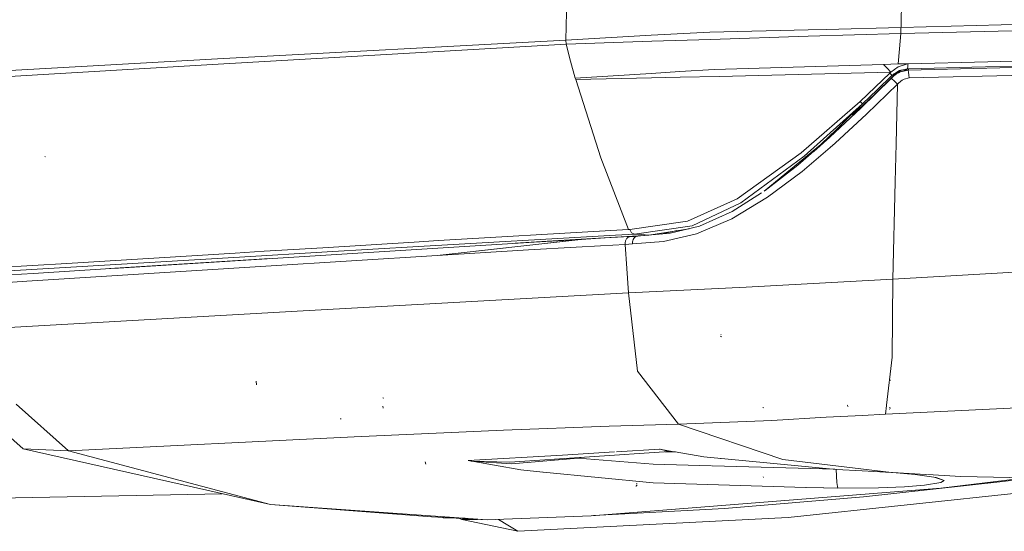
# Model space of a CAD drawing. Units: millimetres. Extents: x 1935 to 8993, y 268 to 4119.
# Drawn here: x 4002 to 4136, y 2730 to 2800 of the extents above; entities that cross this region are included whole.
import ezdxf

# ---------------------------------------------------------------- set-up
doc = ezdxf.new("R2010")
doc.units = ezdxf.units.MM

msp = doc.modelspace()

# ---------------------------------------------------------------- linework, layer by layer
at = {"color": 18, "linetype": 'Continuous', "lineweight": 18}
for p, q in [((4121.933594, 2806.936279), (4121.807617, 2798.504639)), ((4076.362793, 2796.793701), (4076.573975, 2805.32666)), ((4111.695312, 2798.23877), (4121.764648, 2798.503418)), ((4121.764648, 2798.503418), (4121.786133, 2798.503662)), ((4121.768555, 2798.074951), (4121.764648, 2798.503418)), ((4121.786133, 2798.503662), (4121.807617, 2798.504639)), ((4145.83252, 2799.125732), (4121.807617, 2798.504639)), ((4076.375488, 2796.794434), (4087.920898, 2797.446533)), ((4087.920898, 2797.446533), (4095.875977, 2797.857666)), ((4095.875977, 2797.857666), (4109.209961, 2798.173584)), ((4109.22168, 2797.311768), (4095.9646, 2796.848633)), ((4109.209961, 2798.173584), (4111.695312, 2798.23877)), ((4121.763672, 2797.658936), (4109.22168, 2797.311768)), ((4121.763672, 2797.658936), (4121.578613, 2795.604736)), ((4145.617188, 2798.273682), (4121.763672, 2797.658936)), ((4121.763672, 2797.658936), (4121.768555, 2798.074951)), ((4029.186279, 2794.245605), (4076.362793, 2796.793701)), ((4029.282715, 2793.546387), (4076.424316, 2796.252197)), ((4076.362793, 2796.793701), (4076.375488, 2796.794434)), ((4076.362793, 2796.793701), (4076.424316, 2796.252197)), ((4076.424316, 2796.252197), (4076.362793, 2796.793701)), ((4088.033447, 2796.650879), (4076.424316, 2796.252197)), ((4076.424316, 2796.252197), (4077.026367, 2793.948975)), ((4095.9646, 2796.848633), (4088.033447, 2796.650879)), ((4121.578613, 2795.604736), (4121.394043, 2793.550293)), ((3987.978516, 2791.925293), (4029.186279, 2794.245605)), ((3988.105713, 2791.117676), (4029.282715, 2793.546387)), ((4077.026367, 2793.948975), (4077.659668, 2791.652832)), ((4096.471191, 2792.797607), (4119.397949, 2793.499756)), ((4119.397949, 2793.499756), (4121.394043, 2793.550293)), ((4119.88916, 2792.975342), (4119.397949, 2793.499756)), ((4119.397949, 2793.499756), (4119.88916, 2792.975342)), ((4121.37793, 2793.183105), (4120.402344, 2792.437012)), ((4121.37793, 2793.183105), (4122.682129, 2793.582275)), ((4121.394043, 2793.550293), (4122.682129, 2793.582275)), ((4122.709473, 2793.198486), (4122.673828, 2792.878418)), ((4122.706055, 2793.582764), (4122.682129, 2793.582275)), ((4122.72998, 2793.583496), (4122.706055, 2793.582764)), ((4122.722168, 2793.384521), (4122.709473, 2793.198486)), ((4122.72998, 2793.583496), (4122.722168, 2793.384521)), ((4143.048828, 2793.213623), (4122.729492, 2792.715576)), ((4133.537598, 2793.845215), (4122.72998, 2793.583496)), ((4131.364746, 2793.102051), (4139.989258, 2793.320312)), ((4138.902344, 2793.970703), (4133.537598, 2793.845215)), ((4077.659668, 2791.652832), (4087.939209, 2792.27832)), ((4087.939209, 2792.27832), (4091.832764, 2792.515381)), ((4091.833008, 2792.515381), (4096.471191, 2792.797607)), ((4097.168457, 2791.874268), (4091.86377, 2791.76123)), ((4120.402344, 2792.437012), (4097.168457, 2791.874268)), ((4118.193359, 2789.408691), (4120.751953, 2791.940674)), ((4118.258789, 2790.395752), (4120.26709, 2792.306152)), ((4118.563965, 2790.0625), (4120.55127, 2791.98291)), ((4120.402344, 2792.437012), (4119.88916, 2792.975342)), ((4119.88916, 2792.975342), (4120.402344, 2792.437012)), ((4120.334961, 2792.37085), (4120.26709, 2792.306152)), ((4120.26709, 2792.306152), (4120.438477, 2792.118408)), ((4120.438477, 2792.118408), (4120.26709, 2792.306152)), ((4120.402344, 2792.437012), (4120.334961, 2792.37085)), ((4120.438477, 2792.118408), (4120.55127, 2791.98291)), ((4121.594727, 2792.657715), (4120.55127, 2791.98291)), ((4120.811523, 2791.927002), (4120.633301, 2791.755615)), ((4120.659668, 2792.04126), (4120.653809, 2792.049561)), ((4120.654297, 2792.049805), (4120.662109, 2792.038574)), ((4120.659668, 2792.04126), (4120.662109, 2792.038574)), ((4120.662109, 2792.038574), (4120.787109, 2791.901855)), ((4120.787109, 2791.901855), (4120.662109, 2792.038574)), ((4120.703613, 2792.242188), (4120.708008, 2792.246826)), ((4120.751953, 2791.940674), (4120.763672, 2791.951904)), ((4120.960449, 2792.143555), (4120.763672, 2791.952148)), ((4120.809082, 2792.29126), (4120.807129, 2792.293945)), ((4120.953125, 2792.132324), (4120.811523, 2791.927002)), ((4120.811523, 2791.927002), (4120.956055, 2792.057129)), ((4120.987305, 2792.080322), (4120.881348, 2792.196533)), ((4121.697754, 2792.503418), (4120.953125, 2792.132324)), ((4120.953125, 2792.132324), (4120.960449, 2792.143555)), ((4120.956055, 2792.057129), (4121.228027, 2792.257568)), ((4121.755859, 2792.688721), (4120.960449, 2792.143555)), ((4121.697754, 2792.503418), (4121.228027, 2792.257568)), ((4121.594238, 2792.387939), (4121.496582, 2792.349121)), ((4121.594727, 2792.657715), (4122.673828, 2792.878418)), ((4122.831543, 2792.882324), (4121.697754, 2792.503418)), ((4122.729492, 2792.715576), (4121.697754, 2792.503418)), ((4121.784668, 2792.696533), (4121.755859, 2792.688721)), ((4122.673828, 2792.878418), (4122.831543, 2792.882324)), ((4122.836426, 2792.882568), (4122.729492, 2792.715576)), ((4122.729492, 2792.715576), (4122.815918, 2792.435547)), ((4122.812988, 2792.874756), (4122.8125, 2792.844971)), ((4122.813477, 2792.881836), (4122.813477, 2792.879883)), ((4122.815918, 2792.435547), (4122.86084, 2792.045898)), ((4122.836426, 2792.882568), (4131.364746, 2793.102051)), ((4122.86084, 2792.045898), (4122.881836, 2791.659912)), ((4143.265137, 2792.165039), (4122.881836, 2791.659912)), ((4077.659668, 2791.652832), (4077.686768, 2791.556152)), ((4077.686768, 2791.556152), (4077.659668, 2791.652832)), ((4077.686768, 2791.556152), (4077.7146, 2791.459473)), ((4077.7146, 2791.459473), (4077.686768, 2791.556152)), ((4087.963135, 2791.677979), (4077.7146, 2791.459473)), ((4077.7146, 2791.459473), (4081.094971, 2780.851807)), ((4091.86377, 2791.76123), (4087.963135, 2791.677979)), ((4120.463379, 2791.590576), (4116.32666, 2787.578369)), ((4121.299805, 2790.810791), (4117.121582, 2786.778809)), ((4120.501465, 2791.62793), (4120.463379, 2791.590576)), ((4120.48584, 2791.590332), (4120.463379, 2791.590576)), ((4120.48584, 2791.590332), (4120.49707, 2791.58252)), ((4120.49707, 2791.58252), (4120.557617, 2791.534668)), ((4120.553223, 2791.678467), (4120.501465, 2791.62793)), ((4120.633301, 2791.755615), (4120.553223, 2791.678467)), ((4120.557617, 2791.534668), (4120.646484, 2791.456055)), ((4120.646484, 2791.456055), (4120.756348, 2791.353271)), ((4120.756348, 2791.353271), (4121.299805, 2790.810791)), ((4121.299805, 2790.810791), (4121.123535, 2782.763916)), ((4121.335938, 2790.844238), (4121.299805, 2790.810791)), ((4121.392578, 2790.89917), (4121.335938, 2790.844238)), ((4121.477051, 2790.980469), (4121.392578, 2790.89917)), ((4121.644531, 2791.14209), (4121.477051, 2790.980469)), ((4121.757812, 2791.241943), (4121.644531, 2791.14209)), ((4121.936523, 2791.371826), (4121.757812, 2791.241943)), ((4122.21582, 2791.516846), (4121.936523, 2791.371826)), ((4122.881836, 2791.659912), (4122.21582, 2791.516846)), ((4115.19043, 2786.627441), (4118.193359, 2789.408691)), ((4116.243652, 2788.489258), (4118.258789, 2790.395752)), ((4118.563965, 2790.0625), (4116.563965, 2788.146729)), ((4108.269043, 2781.526367), (4116.243652, 2788.489258)), ((4108.65625, 2781.087158), (4116.563965, 2788.146729)), ((4111.133301, 2782.831055), (4116.563965, 2788.146729)), ((4116.412598, 2788.310059), (4116.243652, 2788.489258)), ((4116.243652, 2788.489258), (4116.412598, 2788.310059)), ((4116.412598, 2788.310059), (4116.563965, 2788.146729)), ((4116.32666, 2787.578369), (4112.127441, 2783.642822)), ((4112.84082, 2782.822021), (4117.121582, 2786.778809)), ((4103.251953, 2776.351562), (4111.133301, 2782.831055)), ((4112.127441, 2783.642822), (4107.809082, 2779.873535)), ((4109.991699, 2781.70459), (4112.127441, 2783.642822)), ((4110.957031, 2782.707031), (4112.109375, 2783.773926)), ((4112.84082, 2782.822021), (4112.161621, 2782.241699)), ((4121.123047, 2782.750977), (4121.010254, 2777.601074)), ((4099.571289, 2775.310059), (4108.269043, 2781.526367)), ((4112.161621, 2782.241455), (4108.39209, 2779.019775)), ((4005.865234, 2780.974365), (4005.774414, 2781.042969)), ((4081.094971, 2780.851807), (4084.859131, 2771.144287)), ((4108.65625, 2781.087158), (4100.089844, 2774.741943)), ((4107.809082, 2779.873535), (4103.361816, 2776.422363)), ((4108.39209, 2779.019775), (4103.714355, 2775.516357)), ((4120.689941, 2764.421631), (4121.010254, 2777.601074)), ((4102.859375, 2776.099609), (4098.919434, 2773.570312)), ((4103.361816, 2776.422363), (4103.251953, 2776.351562)), ((4092.876465, 2772.29248), (4099.571289, 2775.310059)), ((4100.089844, 2774.741943), (4093.479492, 2771.660156)), ((4098.854004, 2772.590332), (4103.714355, 2775.516357)), ((4098.919434, 2773.570312), (4094.496582, 2771.598145)), ((4092.876465, 2772.29248), (4085.039795, 2771.154541)), ((4098.854004, 2772.590332), (4094.092285, 2770.564697)), ((4059.145996, 2769.644775), (4082.479004, 2771.013428)), ((4084.859131, 2771.144287), (4082.479004, 2771.013428)), ((4085.662598, 2770.525879), (4083.110107, 2770.386475)), ((4085.039795, 2771.154541), (4084.859131, 2771.144287)), ((4085.039795, 2771.154541), (4085.291748, 2770.71582)), ((4085.291748, 2770.71582), (4085.662598, 2770.525879)), ((4093.479492, 2771.660156), (4085.662598, 2770.525879)), ((4086.638916, 2770.461182), (4085.662598, 2770.525879)), ((4085.662598, 2770.525879), (4086.638916, 2770.461182)), ((4090.512695, 2770.634277), (4085.973389, 2770.23584)), ((4087.612549, 2770.39624), (4093.098877, 2771.26001)), ((4091.415283, 2770.994873), (4089.317871, 2770.529541)), ((4094.092285, 2770.564697), (4089.623291, 2769.543945)), ((4094.496582, 2771.598145), (4090.512695, 2770.634277)), ((4043.45459, 2768.688232), (4055.807373, 2769.442627)), ((4055.807373, 2769.442627), (4059.145996, 2769.644775)), ((4083.110107, 2770.386475), (4056.432129, 2768.851074)), ((4058.926514, 2767.629395), (4078.400635, 2769.81665)), ((4058.926514, 2767.629395), (4078.342773, 2769.80542)), ((4059.77124, 2768.685791), (4072.101807, 2769.437744)), ((4073.825195, 2769.560547), (4069.514648, 2769.280029)), ((4072.101807, 2769.437744), (4078.477051, 2769.820312)), ((4086.962891, 2770.361084), (4073.825195, 2769.560547)), ((4078.438477, 2769.820068), (4078.400635, 2769.81665)), ((4078.438477, 2769.820068), (4081.718506, 2770.007812)), ((4081.718506, 2770.007812), (4085.02417, 2770.190186)), ((4084.401123, 2769.239746), (4084.394531, 2769.141846)), ((4084.394531, 2769.141846), (4084.894775, 2769.162598)), ((4084.411133, 2769.343018), (4084.401123, 2769.239746)), ((4084.42749, 2769.443848), (4084.411133, 2769.343018)), ((4084.450195, 2769.542236), (4084.42749, 2769.443848)), ((4084.478516, 2769.636719), (4084.450195, 2769.542236)), ((4084.513428, 2769.727295), (4084.478516, 2769.636719)), ((4084.554199, 2769.812256), (4084.513428, 2769.727295)), ((4084.600586, 2769.891357), (4084.554199, 2769.812256)), ((4084.600586, 2769.891357), (4084.652832, 2769.963135)), ((4084.68042, 2769.996094), (4084.652832, 2769.963135)), ((4084.709961, 2770.0271), (4084.68042, 2769.996094)), ((4084.740234, 2770.05542), (4084.709961, 2770.0271)), ((4084.771484, 2770.081787), (4084.740234, 2770.05542)), ((4084.804199, 2770.105469), (4084.771484, 2770.081787)), ((4084.837402, 2770.126465), (4084.804199, 2770.105469)), ((4084.871582, 2770.144531), (4084.837402, 2770.126465)), ((4084.906738, 2770.159912), (4084.871582, 2770.144531)), ((4084.894775, 2769.162598), (4085.392822, 2769.189697)), ((4084.942139, 2770.172607), (4084.906738, 2770.159912)), ((4084.978516, 2770.182129), (4084.942139, 2770.172607)), ((4085.015381, 2770.188965), (4084.978516, 2770.182129)), ((4085.02417, 2770.190186), (4085.015381, 2770.188965)), ((4085.088867, 2770.193604), (4085.02417, 2770.190186)), ((4085.225342, 2770.197021), (4085.088867, 2770.193604)), ((4085.384277, 2770.205566), (4085.225342, 2770.197021)), ((4085.623047, 2770.218506), (4085.384277, 2770.205566)), ((4089.623291, 2769.543945), (4085.392822, 2769.189697)), ((4085.421143, 2769.485107), (4085.392822, 2769.189697)), ((4085.445801, 2769.596191), (4085.421143, 2769.485107)), ((4085.509521, 2769.78125), (4085.445801, 2769.596191)), ((4085.596191, 2769.945312), (4085.509521, 2769.78125)), ((4085.696777, 2770.072021), (4085.596191, 2769.945312)), ((4085.623047, 2770.218506), (4086.118652, 2770.24585)), ((4085.832764, 2770.180176), (4085.696777, 2770.072021)), ((4085.973389, 2770.23584), (4085.832764, 2770.180176)), ((4086.118652, 2770.24585), (4085.973389, 2770.23584)), ((4087.612549, 2770.39624), (4086.638916, 2770.461182)), ((4086.638916, 2770.461182), (4087.612549, 2770.39624)), ((4086.962891, 2770.361084), (4087.015137, 2770.327393)), ((4086.962891, 2770.361084), (4086.964844, 2770.361084)), ((4086.964844, 2770.361084), (4087.612549, 2770.39624)), ((4087.63501, 2770.381836), (4087.612549, 2770.39624)), ((4008.791748, 2766.557861), (4031.568115, 2767.955566)), ((4031.568115, 2767.955566), (4035.512207, 2768.199219)), ((4044.063477, 2768.11792), (4032.156494, 2767.405762)), ((4035.512207, 2768.199219), (4043.45459, 2768.688232)), ((4059.77124, 2768.685791), (4036.642578, 2767.241455)), ((4056.432129, 2768.851074), (4044.063477, 2768.11792)), ((4058.926514, 2767.629395), (4071.31543, 2768.381348)), ((4071.31543, 2768.381348), (4077.76001, 2768.761719)), ((4077.76001, 2768.761719), (4081.05542, 2768.950195)), ((4081.05542, 2768.950195), (4084.394531, 2769.141846)), ((4084.394531, 2769.141846), (4084.621582, 2765.854492)), ((3997.757812, 2765.885498), (4008.791748, 2766.557861)), ((4032.156494, 2767.405762), (4009.334229, 2766.039551)), ((4036.2854, 2767.215088), (4014.534424, 2765.853271)), ((4036.642578, 2767.241455), (4015.761719, 2765.912598)), ((4015.761719, 2765.912598), (4036.2854, 2767.215088)), ((4058.926514, 2767.629395), (4035.709717, 2766.192871)), ((3993.846191, 2764.557373), (4004.205078, 2765.20874)), ((4009.334229, 2766.039551), (3998.272949, 2765.380615)), ((4035.709717, 2766.192871), (4003.361328, 2764.14917)), ((4004.205078, 2765.20874), (4014.722412, 2765.883545)), ((4015.761719, 2765.912598), (4014.534424, 2765.853271)), ((4015.761719, 2765.912598), (4014.722412, 2765.883545)), ((4084.849121, 2762.573486), (4084.621582, 2765.854492)), ((4141.50293, 2765.604492), (4120.689941, 2764.421631)), ((4003.361328, 2764.14917), (3992.976318, 2763.501221)), ((4100.826172, 2763.366211), (4120.689941, 2764.421631)), ((4120.59082, 2753.888672), (4120.689941, 2764.421631)), ((4039.986572, 2760.080322), (4084.849121, 2762.573486)), ((4084.849121, 2762.573486), (4100.826172, 2763.366211)), ((4086.071533, 2751.956787), (4084.849121, 2762.573486)), ((4039.986572, 2760.080322), (4000.131348, 2757.858154)), ((4097.459473, 2756.626953), (4097.341309, 2756.693359)), ((4097.414062, 2756.931396), (4097.356934, 2756.963867)), ((4120.59082, 2753.888672), (4119.814941, 2747.369873)), ((4086.071533, 2751.956787), (4091.656006, 2744.821289)), ((4034.473389, 2750.149902), (4034.402588, 2750.624023)), ((4120.328125, 2750.666748), (4120.251953, 2750.835205)), ((4051.713135, 2748.341553), (4051.602539, 2748.369141)), ((4001.930908, 2747.505615), (4009.004883, 2741.199219)), ((4051.627441, 2746.973877), (4051.60376, 2747.23291)), ((4103.209961, 2747.000977), (4103.083496, 2747.05835)), ((4114.580078, 2747.341797), (4114.473145, 2747.370361)), ((4114.601074, 2747.203125), (4114.538086, 2747.260254)), ((4119.812988, 2747.352539), (4119.668945, 2746.140381)), ((4119.668945, 2746.140381), (4138.484863, 2747.06958)), ((4119.813477, 2747.354248), (4119.812988, 2747.352783)), ((4120.289551, 2746.838623), (4120.240723, 2746.879395)), ((4120.329102, 2747.047607), (4120.244141, 2747.049805)), ((4120.310547, 2746.879395), (4120.273438, 2746.934326)), ((3998.641602, 2745.222656), (4002.842041, 2741.4729)), ((4045.922852, 2745.527588), (4045.817383, 2745.536133)), ((4045.930176, 2745.526611), (4045.817383, 2745.536133)), ((4091.656006, 2744.821289), (4104.26123, 2745.311035)), ((4104.26123, 2745.311035), (4111.632324, 2745.740479)), ((4111.632324, 2745.740479), (4116.586426, 2745.994629)), ((4116.586426, 2745.994629), (4119.668945, 2746.140381)), ((4047.721191, 2743.088379), (4067.907959, 2744.01123)), ((4067.907959, 2744.01123), (4082.253174, 2744.550537)), ((4082.253174, 2744.550537), (4091.656006, 2744.821289)), ((4091.656006, 2744.821289), (4105.771484, 2740.031494)), ((4009.004883, 2741.199219), (4047.721191, 2743.088379)), ((4002.842041, 2741.4729), (4009.004883, 2741.199219)), ((4002.842041, 2741.4729), (4036.34668, 2733.918701)), ((4009.004883, 2741.199219), (4036.34668, 2733.918701)), ((4083.254883, 2741.06543), (4089.072754, 2741.425537)), ((4089.072754, 2741.425537), (4091.028809, 2741.081787)), ((4089.072754, 2741.425537), (4089.096191, 2741.419189)), ((4089.072754, 2741.425537), (4089.094238, 2741.418945)), ((4089.094238, 2741.418945), (4089.108887, 2741.414307)), ((4089.096191, 2741.419189), (4089.147217, 2741.404053)), ((4091.02002, 2741.081787), (4089.096191, 2741.419189)), ((4089.108887, 2741.414307), (4089.141357, 2741.403564)), ((4089.141357, 2741.403564), (4089.275879, 2741.359131)), ((4089.147217, 2741.404053), (4089.294922, 2741.360107)), ((4089.275879, 2741.359131), (4090.374268, 2741.088867)), ((4089.294922, 2741.360107), (4090.458008, 2741.088867)), ((4063.153809, 2739.86792), (4075.923584, 2740.611572)), ((4063.153809, 2739.86792), (4063.346191, 2739.843506)), ((4063.153809, 2739.86792), (4063.552979, 2739.807861)), ((4063.153809, 2739.86792), (4070.276367, 2738.618164)), ((4063.346191, 2739.843506), (4063.536377, 2739.821289)), ((4068.7771, 2739.668701), (4063.536377, 2739.821289)), ((4069.000488, 2739.431641), (4063.552979, 2739.807861)), ((4068.7771, 2739.668701), (4090.374268, 2741.088867)), ((4078.039307, 2740.217529), (4069.000488, 2739.431641)), ((4075.923584, 2740.611572), (4082.977539, 2741.048096)), ((4078.039307, 2740.217529), (4078.019531, 2740.276611)), ((4078.039307, 2740.217529), (4078.44873, 2740.304688)), ((4088.217773, 2739.414551), (4078.039307, 2740.217529)), ((4091.087158, 2741.050293), (4089.781738, 2741.049805)), ((4090.374268, 2741.088867), (4090.441406, 2741.088135)), ((4090.432373, 2741.089355), (4090.489746, 2741.081543)), ((4091.247803, 2741.041748), (4090.489746, 2741.081543)), ((4095.074707, 2740.37085), (4091.199707, 2741.050293)), ((4091.20752, 2741.050293), (4095.074707, 2740.37085)), ((4095.074707, 2740.37085), (4113.056641, 2738.683594)), ((4097.410645, 2740.165527), (4097.309082, 2740.181641)), ((4105.771484, 2740.031494), (4120.494629, 2738.256836)), ((4057.399902, 2739.407471), (4057.318115, 2739.730225)), ((4073.261475, 2738.325195), (4070.276367, 2738.618164)), ((4096.12793, 2739.187012), (4088.217773, 2739.414551)), ((4112.799805, 2738.70752), (4096.212891, 2739.184814)), ((4113.089355, 2736.913818), (4113.01709, 2738.687256)), ((4113.056641, 2738.683594), (4116.525391, 2738.505127)), ((4120.494629, 2738.256836), (4116.525391, 2738.505127)), ((4088.219482, 2736.857422), (4073.296631, 2738.322021)), ((4103.173828, 2737.600342), (4103.092773, 2737.665527)), ((4120.494629, 2738.256836), (4120.60791, 2738.248047)), ((4120.60791, 2738.248047), (4123.70459, 2737.976318)), ((4120.60791, 2738.248047), (4125.14502, 2737.998779)), ((4123.70459, 2737.976318), (4126.554199, 2737.585205)), ((4125.237305, 2737.993652), (4125.272949, 2737.991699)), ((4125.37207, 2737.986328), (4129.904297, 2737.737305)), ((4127.636719, 2737.202881), (4126.418457, 2737.60376)), ((4126.554199, 2737.585205), (4127.636719, 2737.202881)), ((4138.743652, 2737.556396), (4127.183594, 2736.151611)), ((4127.636719, 2737.202881), (4127.187988, 2736.922363)), ((4129.904297, 2737.737305), (4138.743652, 2737.556396)), ((4135.57666, 2737.05542), (4140.289551, 2737.654053)), ((4127.183594, 2736.151611), (4079.805176, 2732.396973)), ((4085.95752, 2736.394287), (4085.8479, 2736.406494)), ((4086.020752, 2736.736572), (4085.919434, 2736.737061)), ((4086.022217, 2736.486572), (4085.921143, 2736.487061)), ((4108.893555, 2736.254639), (4088.219482, 2736.857422)), ((4143.078613, 2736.075684), (4106.488281, 2732.187256)), ((4111.282715, 2736.184814), (4108.912598, 2736.25415)), ((4113.220215, 2736.128418), (4111.308105, 2736.184082)), ((4113.181152, 2736.365234), (4113.089355, 2736.913818)), ((4113.220215, 2736.128418), (4113.181641, 2736.361084)), ((4118.729004, 2736.180908), (4113.220215, 2736.128418)), ((4135.57666, 2737.05542), (4116.718262, 2734.97168)), ((4122.274902, 2736.333252), (4118.729004, 2736.180908)), ((4124.947754, 2736.554199), (4122.274902, 2736.333252)), ((4127.187988, 2736.922363), (4124.947754, 2736.554199)), ((4029.830811, 2735.387939), (3997.488525, 2734.739746)), ((4116.718262, 2734.97168), (4097.852539, 2733.413574)), ((4036.34668, 2733.918701), (4065.722412, 2731.856201)), ((4036.34668, 2733.918701), (4058.192627, 2732.254639)), ((4097.852539, 2733.413574), (4080.118408, 2732.431885)), ((4058.192627, 2732.254639), (4065.722412, 2731.856201)), ((4059.734375, 2732.137451), (4059.648193, 2732.17749)), ((4059.734375, 2732.137451), (4062.724854, 2732.06665)), ((4061.838867, 2732.087646), (4062.270264, 2731.919922)), ((4062.270264, 2731.919922), (4064.391846, 2731.926514)), ((4062.270264, 2731.919922), (4069.858398, 2730.309082)), ((4067.960449, 2731.928467), (4065.722412, 2731.856201)), ((4068.536377, 2731.122314), (4067.263184, 2731.905762)), ((4079.805176, 2732.396973), (4067.960449, 2731.928467)), ((4106.488281, 2732.187256), (4069.858398, 2730.309082)), ((4069.858398, 2730.309082), (4068.536377, 2731.122314))]:
    msp.add_line(p, q, dxfattribs=at)

doc.saveas('drawing.dxf')
